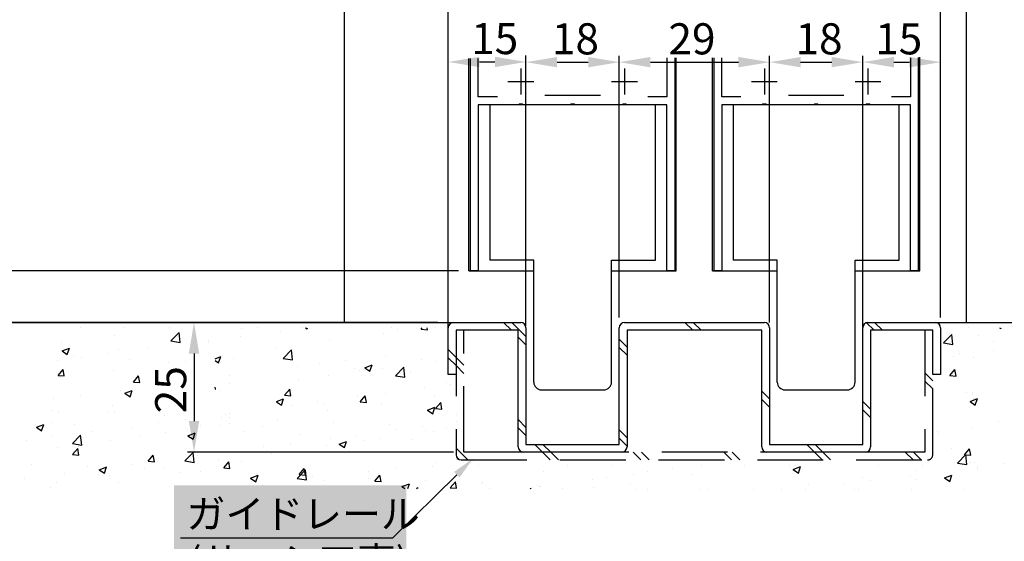
# Model space of a CAD drawing. Extents: x -1078 to -33, y -973 to -225.
# Drawn here: x -411 to -221, y -875 to -775 of the extents above; entities that cross this region are included whole.
import ezdxf

# ---------------------------------------------------------------- set-up
doc = ezdxf.new("R2010")
doc.units = 0
doc.header["$PDMODE"] = 3
doc.header["$PDSIZE"] = -100
doc.linetypes.add('DASHED', pattern=[19.05, 12.7, -6.35])
doc.layers.get('DEFPOINTS').update_dxf_attribs({"linetype": 'CONTINUOUS'})
for name, color, linetype in [('SUNPOUSEN', 6, 'CONTINUOUS'), ('YKK_11', 7, 'CONTINUOUS'), ('YKK_12', 2, 'CONTINUOUS'), ('YKK_13', 4, 'CONTINUOUS'), ('YKK_D', 6, 'CONTINUOUS'), ('ハッチ', 7, 'CONTINUOUS')]:
    doc.layers.add(name, color=color, linetype=linetype)
doc.styles.get("Standard").update_dxf_attribs({"font": 'txt.shx', "bigfont": 'KELF1-K.shx'})
doc.dimstyles.get("Standard").update_dxf_attribs({"dimtxt": 2.5, "dimasz": 2.5, "dimexe": 1.25, "dimexo": 0.625, "dimtad": 1, "dimcen": 2.5, "dimazin": 3, "dimtfac": 1, "dimtmove": 0, "dimatfit": 3})

# ---------------------------------------------------------------- blocks, each defined once
blk = doc.blocks.new('*D1436')
at = {"layer": 'DEFPOINTS', "color": 0}
for p in [(-328.09, -833.14), (-377.15, -858.14), (-325.09, -858.14)]:
    blk.add_point(p, dxfattribs=at)
at = {"layer": 'SUNPOUSEN', "color": 7}
for p, q in [((-330.09, -833.14), (-378.4, -833.14)), ((-377.15, -839.14), (-377.15, -852.14)), ((-327.09, -858.14), (-378.4, -858.14))]:
    blk.add_line(p, q, dxfattribs=at)
for points in [[(-376.15, -839.14), (-378.15, -839.14), (-377.15, -833.14)], [(-378.15, -852.14), (-376.15, -852.14), (-377.15, -858.14)]]:
    blk.add_solid(points, dxfattribs=at)
at = {"layer": 'SUNPOUSEN', "color": 7, "linetype": 'CONTINUOUS'}
blk.add_text('25', height=6, rotation=90, dxfattribs=at).set_placement((-378.65, -850.64))
blk = doc.blocks.new('*X1607')
at = {"layer": 'ハッチ', "color": 7, "linetype": 'CONTINUOUS'}
for p, q in [((-399.1, -834.14), (-399.1, -834.14)), ((-399.1, -834.14), (-399.1, -834.14)), ((-392.48, -835.64), (-392.48, -835.64)), ((-390.53, -834.14), (-390.53, -834.14)), ((-381.96, -834.14), (-381.96, -834.14)), ((-381.62, -836.68), (-380.03, -835.03)), ((-379.81, -836.96), (-380.03, -835.03)), ((-368.16, -835.8), (-368.16, -835.8)), ((-367.99, -834.28), (-367.99, -834.28)), ((-364.82, -834.14), (-364.82, -834.14)), ((-364.82, -834.14), (-364.82, -834.14)), ((-360.46, -834.79), (-360.46, -834.79)), ((-356.25, -834.14), (-356.25, -834.14)), ((-355.65, -834.14), (-355.33, -834.36)), ((-355.52, -834.14), (-355.52, -834.14)), ((-355.33, -834.36), (-355.25, -834.14)), ((-340.49, -835.19), (-340.49, -835.19)), ((-339.12, -834.14), (-339.12, -834.14)), ((-339.12, -834.14), (-339.12, -834.14)), ((-337.92, -834.43), (-337.92, -834.43)), ((-333.34, -834.42), (-333.1, -834.14)), ((-333.34, -834.42), (-332.12, -834.53)), ((-332.12, -834.53), (-332.19, -834.14)), ((-330.55, -834.14), (-330.55, -834.14)), ((-330.55, -834.14), (-330.55, -834.14)), ((-328.09, -834.24), (-328.09, -834.24)), ((-328.09, -834.24), (-328.09, -834.24)), ((-232.51, -837.07), (-230.92, -835.42)), ((-230.7, -837.35), (-230.92, -835.42)), ((-227.73, -834.14), (-227.73, -834.14)), ((-225.85, -835.6), (-225.85, -835.6)), ((-221.7, -834.14), (-221.44, -834.31)), ((-221.44, -834.31), (-221.38, -834.14)), ((-402.74, -836.94), (-402.74, -836.94)), ((-381.62, -836.68), (-379.81, -836.96)), ((-379.84, -836.31), (-379.84, -836.31)), ((-374.39, -836.62), (-374.39, -836.62)), ((-374.39, -837.01), (-374.39, -837.01)), ((-350.92, -836.62), (-350.92, -836.62)), ((-328.09, -837.84), (-328.09, -837.84)), ((-232.51, -837.07), (-230.7, -837.35)), ((-222.89, -836.75), (-222.89, -836.75)), ((-402.61, -838.6), (-401.19, -838.06)), ((-402.61, -838.6), (-401.6, -839.28)), ((-401.6, -839.28), (-401.19, -838.06)), ((-400.49, -839.74), (-400.49, -839.74)), ((-393.78, -839.18), (-393.78, -839.18)), ((-391.69, -838.35), (-391.69, -838.35)), ((-386.08, -838.16), (-386.08, -838.16)), ((-373.09, -840.11), (-371.99, -839.68)), ((-372.4, -840.91), (-371.99, -839.68)), ((-371.74, -839.45), (-371.74, -839.45)), ((-361.47, -838.15), (-361.47, -838.15)), ((-359.93, -840.05), (-358.35, -838.4)), ((-358.12, -840.33), (-358.35, -838.4)), ((-340.19, -839.43), (-340.19, -839.43)), ((-328.09, -838.83), (-328.09, -838.83)), ((-230.5, -839.61), (-230.5, -839.61)), ((-229.45, -839.02), (-229.45, -839.02)), ((-222.81, -838.6), (-222.81, -838.6)), ((-403.54, -840.38), (-403.54, -840.38)), ((-398.86, -839.84), (-398.86, -839.84)), ((-389.64, -840.2), (-389.64, -840.2)), ((-382.17, -840.88), (-382.17, -840.88)), ((-378.79, -840.66), (-378.79, -840.66)), ((-373.09, -840.44), (-372.4, -840.91)), ((-369.48, -840.14), (-369.48, -840.14)), ((-359.93, -840.05), (-358.12, -840.33)), ((-357.1, -841.58), (-357.1, -841.58)), ((-352.98, -841.11), (-352.98, -841.11)), ((-347.89, -840.44), (-347.89, -840.44)), ((-344.21, -841.86), (-342.78, -841.31)), ((-343.2, -842.54), (-342.79, -841.31)), ((-333.28, -840.3), (-333.28, -840.3)), ((-330.47, -840.65), (-330.47, -840.65)), ((-328.09, -840.7), (-328.09, -840.7)), ((-226.66, -839.89), (-226.66, -839.89)), ((-403.39, -843.33), (-402.41, -842.17)), ((-403.39, -843.33), (-402.18, -843.44)), ((-402.18, -843.44), (-402.41, -842.17)), ((-392.73, -842.4), (-392.73, -842.4)), ((-388.82, -844.61), (-387.84, -843.44)), ((-387.6, -844.72), (-387.84, -843.44)), ((-370.22, -843.38), (-370.22, -843.38)), ((-370.22, -843.38), (-370.22, -843.38)), ((-351.17, -843.39), (-351.17, -843.39)), ((-346.25, -842.03), (-346.25, -842.03)), ((-345.13, -842.33), (-345.13, -842.33)), ((-344.21, -841.86), (-343.2, -842.54)), ((-340.73, -841.96), (-340.73, -841.96)), ((-338.24, -843.41), (-336.66, -841.76)), ((-338.24, -843.41), (-336.44, -843.69)), ((-336.44, -843.69), (-336.66, -841.76)), ((-335.4, -842.49), (-335.4, -842.49)), ((-231.31, -843.35), (-230.33, -842.18)), ((-231.31, -843.35), (-230.1, -843.46)), ((-230.1, -843.46), (-230.33, -842.18)), ((-402.99, -843.7), (-402.99, -843.7)), ((-388.82, -844.61), (-387.6, -844.72)), ((-378.59, -844.49), (-378.59, -844.49)), ((-370.22, -844.86), (-370.22, -844.86)), ((-370.22, -844.86), (-370.22, -844.86)), ((-356.98, -844.37), (-356.98, -844.37)), ((-328.41, -844.76), (-328.41, -844.76)), ((-327.62, -845.09), (-327.62, -845.09)), ((-326.59, -844.26), (-326.59, -844.26)), ((-326.59, -844.95), (-326.59, -844.95)), ((-326.59, -844.95), (-326.59, -844.95)), ((-399.12, -847.19), (-399.12, -847.19)), ((-391.43, -846.18), (-391.43, -846.18)), ((-390.48, -846.78), (-389.06, -846.24)), ((-390.48, -846.78), (-389.47, -847.46)), ((-389.47, -847.47), (-389.06, -846.24)), ((-373.03, -845.99), (-373.09, -845.62)), ((-373.09, -845.98), (-373.03, -845.99)), ((-371.99, -846.21), (-371.99, -846.21)), ((-359.67, -847.16), (-358.69, -845.99)), ((-359.67, -847.16), (-358.45, -847.27)), ((-358.45, -847.27), (-358.69, -845.99)), ((-345.09, -848.43), (-344.11, -847.27)), ((-343.88, -848.54), (-344.11, -847.27)), ((-340.26, -846.8), (-340.26, -846.8)), ((-332.71, -845.76), (-332.71, -845.76)), ((-326.59, -846.43), (-326.59, -846.43)), ((-228.15, -846.61), (-228.15, -846.61)), ((-226.93, -847.08), (-226.93, -847.08)), ((-226.91, -846.66), (-226.91, -846.66)), ((-404.21, -847.86), (-404.21, -847.86)), ((-392.97, -849.16), (-392.97, -849.16)), ((-382.42, -847.64), (-382.42, -847.64)), ((-361.21, -848.38), (-359.86, -847.86)), ((-361.21, -848.46), (-360.27, -849.09)), ((-360.27, -849.09), (-359.86, -847.86)), ((-358.32, -849.13), (-358.32, -849.13)), ((-353.24, -848.46), (-353.24, -848.46)), ((-352.11, -848.83), (-352.11, -848.83)), ((-345.54, -847.45), (-345.54, -847.45)), ((-345.09, -848.43), (-343.88, -848.54)), ((-340.98, -848.72), (-340.98, -848.72)), ((-330.72, -847.42), (-330.72, -847.42)), ((-330.52, -849.71), (-329.54, -848.54)), ((-329.3, -849.82), (-329.54, -848.54)), ((-227.4, -848.37), (-225.97, -847.82)), ((-227.4, -848.37), (-226.39, -849.05)), ((-226.69, -847.72), (-226.69, -847.72)), ((-226.39, -849.05), (-225.98, -847.82)), ((-404.44, -850.13), (-404.44, -850.13)), ((-403.24, -850.47), (-403.24, -850.47)), ((-393.6, -850.58), (-393.6, -850.58)), ((-392.53, -850.47), (-392.53, -850.47)), ((-382.75, -851.04), (-382.75, -851.04)), ((-371.16, -850.82), (-371.16, -850.82)), ((-370.22, -850.7), (-370.22, -850.7)), ((-351.41, -850.15), (-351.41, -850.15)), ((-332.08, -850.04), (-330.66, -849.49)), ((-332.08, -850.04), (-331.07, -850.72)), ((-331.07, -850.72), (-330.66, -849.49)), ((-330.52, -849.71), (-329.3, -849.82)), ((-326.59, -850.83), (-326.59, -850.83)), ((-407.56, -853.34), (-406.13, -852.79)), ((-406.55, -854.02), (-406.13, -852.79)), ((-404.38, -852.5), (-404.38, -852.5)), ((-400.16, -852.86), (-400.16, -852.86)), ((-383.94, -852.5), (-383.94, -852.5)), ((-378.85, -851.83), (-378.85, -851.83)), ((-375.81, -852.9), (-375.81, -852.9)), ((-372.23, -852.97), (-372.23, -852.97)), ((-371.9, -851.5), (-371.9, -851.5)), ((-370.22, -851.43), (-370.22, -851.43)), ((-370.22, -851.43), (-370.22, -851.43)), ((-370.22, -852.57), (-370.22, -852.57)), ((-370.22, -852.57), (-370.22, -852.57)), ((-361.05, -851.96), (-361.05, -851.96)), ((-350.21, -852.42), (-350.21, -852.42)), ((-339.36, -852.88), (-339.36, -852.88)), ((-332.97, -853.1), (-332.97, -853.1)), ((-326.59, -852.26), (-326.59, -852.26)), ((-326.59, -852.26), (-326.59, -852.26)), ((-221.82, -852.19), (-221.82, -852.19)), ((-407.56, -853.34), (-406.55, -854.02)), ((-400.61, -856.48), (-399.03, -854.83)), ((-398.8, -856.76), (-399.03, -854.83)), ((-396.77, -854.19), (-396.77, -854.19)), ((-389.31, -853.31), (-389.31, -853.31)), ((-387.66, -854.93), (-387.66, -854.93)), ((-382.67, -854.41), (-382.67, -854.41)), ((-378.46, -853.77), (-378.46, -853.77)), ((-378.35, -854.96), (-376.93, -854.42)), ((-378.35, -854.96), (-377.34, -855.65)), ((-377.34, -855.65), (-376.93, -854.42)), ((-367.62, -854.23), (-367.62, -854.23)), ((-363.88, -853.14), (-363.88, -853.14)), ((-363.88, -853.14), (-363.88, -853.14)), ((-356.77, -854.69), (-356.77, -854.69)), ((-338.05, -853.77), (-338.05, -853.77)), ((-332.5, -853.91), (-332.5, -853.91)), ((-330.96, -854.18), (-330.96, -854.18)), ((-328.51, -853.33), (-328.51, -853.33)), ((-326.59, -854.56), (-326.59, -854.56)), ((-326.59, -854.56), (-326.59, -854.56)), ((-233.67, -854.22), (-233.67, -854.22)), ((-233.5, -854.63), (-233.5, -854.63)), ((-227.15, -853.42), (-227.15, -853.42)), ((-409.55, -855.87), (-409.55, -855.87)), ((-404.47, -855.2), (-404.47, -855.2)), ((-400.61, -856.48), (-398.8, -856.76)), ((-393.22, -855.93), (-393.22, -855.93)), ((-358.58, -856.47), (-358.58, -856.47)), ((-350.89, -855.46), (-350.89, -855.46)), ((-349.15, -856.59), (-347.73, -856.05)), ((-349.15, -856.59), (-348.14, -857.27)), ((-348.14, -857.27), (-347.73, -856.05)), ((-345.92, -855.15), (-345.92, -855.15)), ((-344.35, -855.94), (-344.35, -855.94)), ((-341.23, -855.48), (-341.23, -855.48)), ((-335.08, -855.61), (-335.08, -855.61)), ((-403.48, -857.23), (-403.48, -857.23)), ((-400.57, -858.62), (-399.59, -857.45)), ((-400.57, -858.62), (-399.36, -858.72)), ((-399.36, -858.72), (-399.59, -857.45)), ((-399.51, -856.97), (-399.51, -856.97)), ((-386, -859.89), (-385.02, -858.73)), ((-384.78, -860), (-385.02, -858.73)), ((-378.92, -859.84), (-377.34, -858.19)), ((-377.12, -860.12), (-377.34, -858.19)), ((-363.67, -857.14), (-363.67, -857.14)), ((-362.22, -858.44), (-362.22, -858.44)), ((-356.2, -857.98), (-356.2, -857.98)), ((-351.66, -856.91), (-351.66, -856.91)), ((-326.59, -857.4), (-326.59, -857.4)), ((-230.89, -857.46), (-230.89, -857.46)), ((-229.81, -860.23), (-228.23, -858.58)), ((-228.49, -858.64), (-227.51, -857.47)), ((-228.49, -858.64), (-227.28, -858.74)), ((-228.01, -860.51), (-228.23, -858.58)), ((-227.28, -858.74), (-227.51, -857.47)), ((-408.49, -860.45), (-408.49, -860.45)), ((-389.28, -860.52), (-389.28, -860.52)), ((-386, -859.89), (-384.78, -860)), ((-384.2, -859.85), (-384.2, -859.85)), ((-378.92, -859.84), (-377.11, -860.12)), ((-376.5, -858.83), (-376.5, -858.83)), ((-372.48, -859.74), (-372.48, -859.74)), ((-371.42, -861.17), (-370.44, -860)), ((-370.21, -861.28), (-370.44, -860)), ((-368.05, -860.01), (-368.05, -860.01)), ((-330.62, -860.1), (-330.62, -860.1)), ((-326.59, -859.57), (-326.59, -859.57)), ((-322.24, -860.64), (-322.24, -860.64)), ((-305.1, -860.64), (-305.1, -860.64)), ((-305.1, -860.64), (-305.1, -860.64)), ((-296.54, -860.64), (-296.54, -860.64)), ((-279.15, -860.64), (-279.15, -860.64)), ((-270.83, -860.64), (-270.83, -860.64)), ((-270.83, -860.64), (-270.83, -860.64)), ((-262.26, -860.64), (-262.26, -860.64)), ((-245.12, -860.64), (-245.12, -860.64)), ((-245.12, -860.64), (-245.12, -860.64)), ((-236.56, -860.64), (-236.56, -860.64)), ((-229.81, -860.23), (-228, -860.51)), ((-227.4, -860.19), (-227.4, -860.19)), ((-226.6, -860.19), (-226.6, -860.19)), ((-220.92, -860.28), (-220.92, -860.28)), ((-402.12, -862.21), (-402.12, -862.21)), ((-397.64, -860.91), (-397.64, -860.91)), ((-395.43, -861.52), (-394, -860.97)), ((-395.43, -861.52), (-394.42, -862.2)), ((-394.42, -862.2), (-394.01, -860.97)), ((-386.79, -861.37), (-386.79, -861.37)), ((-382.91, -861.17), (-382.91, -861.17)), ((-379.9, -862.04), (-379.9, -862.04)), ((-375.94, -861.83), (-375.94, -861.83)), ((-371.42, -861.17), (-370.21, -861.27)), ((-366.23, -863.15), (-364.8, -862.6)), ((-365.22, -863.83), (-364.8, -862.6)), ((-365.1, -862.29), (-365.1, -862.29)), ((-357.24, -863.2), (-355.65, -861.55)), ((-356.85, -862.44), (-355.87, -861.28)), ((-356.85, -862.44), (-355.63, -862.55)), ((-355.63, -862.55), (-355.87, -861.28)), ((-355.43, -863.48), (-355.65, -861.55)), ((-343.4, -861.79), (-343.4, -861.79)), ((-342.27, -863.72), (-341.29, -862.55)), ((-341.48, -862.25), (-341.48, -862.25)), ((-341.06, -863.83), (-341.29, -862.55)), ((-338.31, -861.12), (-338.31, -861.12)), ((-331.21, -860.95), (-331.21, -860.95)), ((-309.64, -861.96), (-309.64, -861.96)), ((-292.43, -862.39), (-292.43, -862.39)), ((-289.65, -861.93), (-289.65, -861.93)), ((-284.73, -861.37), (-284.73, -861.37)), ((-281.07, -862.36), (-281.07, -862.36)), ((-261.54, -861.47), (-260.12, -860.93)), ((-261.54, -861.47), (-260.53, -862.16)), ((-260.53, -862.16), (-260.12, -860.93)), ((-237.95, -861.71), (-237.95, -861.71)), ((-232.34, -863.1), (-230.92, -862.56)), ((-231.33, -863.78), (-230.92, -862.56)), ((-226.01, -860.95), (-226.01, -860.95)), ((-225.91, -861.33), (-225.91, -861.33)), ((-409.81, -863.22), (-409.81, -863.22)), ((-403.73, -863.99), (-403.73, -863.99)), ((-393.47, -862.69), (-393.47, -862.69)), ((-391.75, -864.08), (-391.75, -864.08)), ((-366.23, -863.15), (-365.21, -863.83)), ((-363.93, -864.49), (-363.93, -864.49)), ((-357.24, -863.2), (-355.43, -863.48)), ((-356.23, -863.48), (-356.23, -863.48)), ((-354.25, -862.75), (-354.25, -862.75)), ((-351.91, -863.68), (-351.91, -863.68)), ((-343.4, -863.2), (-343.4, -863.2)), ((-342.27, -863.72), (-341.06, -863.82)), ((-337.02, -864.77), (-335.6, -864.23)), ((-335.92, -865.17), (-335.6, -864.23)), ((-332.56, -863.66), (-332.56, -863.66)), ((-327.7, -864.99), (-326.72, -863.83)), ((-326.48, -865.1), (-326.72, -863.83)), ((-321.71, -864.12), (-321.71, -864.12)), ((-321.49, -864), (-321.49, -864)), ((-300.21, -863.46), (-300.21, -863.46)), ((-297.51, -863.06), (-297.51, -863.06)), ((-292.92, -864.39), (-292.92, -864.39)), ((-258.65, -864.44), (-258.65, -864.44)), ((-251.63, -864.32), (-251.63, -864.32)), ((-248.22, -863.01), (-248.22, -863.01)), ((-246.54, -863.66), (-246.54, -863.66)), ((-238.84, -862.64), (-238.84, -862.64)), ((-237.76, -863.36), (-237.76, -863.36)), ((-232.34, -863.1), (-231.33, -863.78)), ((-404.77, -865.04), (-404.77, -865.04)), ((-337.02, -864.77), (-336.44, -865.17)), ((-334.21, -865.17), (-333.97, -864.92)), ((-333.94, -865.17), (-333.97, -864.92)), ((-327.7, -864.99), (-326.48, -865.1)), ((-320.18, -865.2), (-320.18, -865.2)), ((-320.18, -865.2), (-320.18, -865.2)), ((-312.24, -865.21), (-312.14, -865.1)), ((-312.12, -865.21), (-312.14, -865.1)), ((-310.86, -864.58), (-310.86, -864.58)), ((-310.47, -864.76), (-310.47, -864.76)), ((-310.35, -864.74), (-310.35, -864.74)), ((-306.08, -865.22), (-306.08, -865.22)), ((-306.08, -865.22), (-306.08, -865.22)), ((-300.01, -865.04), (-300.01, -865.04)), ((-291.98, -865.25), (-291.98, -865.25)), ((-289.55, -865.25), (-289.55, -865.25)), ((-279.39, -865.27), (-279.39, -865.27)), ((-277.89, -865.28), (-277.89, -865.28)), ((-269.23, -865.29), (-269.23, -865.29)), ((-263.79, -865.3), (-263.79, -865.3)), ((-259.07, -865.31), (-259.07, -865.31)), ((-249.69, -865.33), (-249.69, -865.33)), ((-248.92, -865.33), (-248.92, -865.33)), ((-238.76, -865.35), (-238.76, -865.35)), ((-228.6, -865.37), (-228.6, -865.37))]:
    blk.add_line(p, q, dxfattribs=at)
blk = doc.blocks.new('*D1440')
at = {"layer": 'DEFPOINTS', "color": 0}
for p in [(-389.22, -741.07), (-469.36, -833.14), (-427.09, -833.14)]:
    blk.add_point(p, dxfattribs=at)
at = {"layer": 'SUNPOUSEN', "color": 7}
for p, q in [((-391.22, -741.07), (-470.61, -741.07)), ((-469.36, -747.07), (-469.36, -827.14)), ((-429.09, -833.14), (-470.61, -833.14))]:
    blk.add_line(p, q, dxfattribs=at)
for points in [[(-468.36, -747.07), (-470.36, -747.07), (-469.36, -741.07)], [(-470.36, -827.14), (-468.36, -827.14), (-469.36, -833.14)]]:
    blk.add_solid(points, dxfattribs=at)
at = {"layer": 'SUNPOUSEN', "color": 7, "linetype": 'CONTINUOUS'}
blk.add_text('600', height=6, rotation=90, dxfattribs=at).set_placement((-470.86, -794.25))
blk = doc.blocks.new('*D1441')
at = {"layer": 'DEFPOINTS', "color": 0}
for p in [(-324.09, -823.14), (-478.09, -833.14), (-328.09, -833.14)]:
    blk.add_point(p, dxfattribs=at)
at = {"layer": 'SUNPOUSEN', "color": 7}
for p, q in [((-478.09, -817.14), (-478.09, -811.14)), ((-326.09, -823.14), (-479.34, -823.14)), ((-478.09, -823.14), (-478.09, -833.14)), ((-330.09, -833.14), (-479.34, -833.14)), ((-478.09, -839.14), (-478.09, -845.14))]:
    blk.add_line(p, q, dxfattribs=at)
for points in [[(-479.09, -817.14), (-477.09, -817.14), (-478.09, -823.14)], [(-477.09, -839.14), (-479.09, -839.14), (-478.09, -833.14)]]:
    blk.add_solid(points, dxfattribs=at)
at = {"layer": 'SUNPOUSEN', "color": 7, "linetype": 'CONTINUOUS'}
blk.add_text('10', height=6, rotation=90, dxfattribs=at).set_placement((-479.59, -831.95))
blk = doc.blocks.new('*D1442')
at = {"layer": 'DEFPOINTS', "color": 0}
for p in [(-324.09, -562.3), (-478.09, -823.14), (-324.09, -823.14)]:
    blk.add_point(p, dxfattribs=at)
at = {"layer": 'SUNPOUSEN', "color": 7}
for p, q in [((-326.09, -562.3), (-479.34, -562.3)), ((-478.09, -568.3), (-478.09, -817.14)), ((-326.09, -823.14), (-479.34, -823.14))]:
    blk.add_line(p, q, dxfattribs=at)
for points in [[(-477.09, -568.3), (-479.09, -568.3), (-478.09, -562.3)], [(-479.09, -817.14), (-477.09, -817.14), (-478.09, -823.14)]]:
    blk.add_solid(points, dxfattribs=at)
at = {"layer": 'SUNPOUSEN', "color": 7, "linetype": 'CONTINUOUS'}
blk.add_text('DH＝Ｈ', height=6, rotation=90, dxfattribs=at).set_placement((-479.59, -704.72))
blk = doc.blocks.new('*D1443')
at = {"layer": 'DEFPOINTS', "color": 0}
for p in [(-408.09, -572.3), (-488.18, -833.14), (-469.36, -833.14)]:
    blk.add_point(p, dxfattribs=at)
at = {"layer": 'SUNPOUSEN', "color": 7}
for p, q in [((-410.09, -572.3), (-489.43, -572.3)), ((-488.18, -578.3), (-488.18, -827.14)), ((-471.36, -833.14), (-489.43, -833.14))]:
    blk.add_line(p, q, dxfattribs=at)
for points in [[(-487.18, -578.3), (-489.18, -578.3), (-488.18, -572.3)], [(-489.18, -827.14), (-487.18, -827.14), (-488.18, -833.14)]]:
    blk.add_solid(points, dxfattribs=at)
at = {"layer": 'SUNPOUSEN', "color": 7, "linetype": 'CONTINUOUS'}
blk.add_text('Ｈ＝DH', height=6, rotation=90, dxfattribs=at).set_placement((-489.68, -705.13))
blk = doc.blocks.new('*X1617')
at = {"layer": 'SUNPOUSEN', "color": 18}
blk.add_solid([(-381.01, -864.56), (-336.21, -864.56), (-381.01, -886.12), (-336.21, -886.12)], dxfattribs=at)
at = {"layer": 'SUNPOUSEN', "color": 7, "linetype": 'CONTINUOUS'}
for s, p in [('ガイドレール', (-378.61, -872.81)), ('(サッシ工事)', (-378.26, -881.97))]:
    blk.add_text(s, height=5.5, dxfattribs=at).set_placement(p)
blk = doc.blocks.new('*X1618')
at = {"layer": 'SUNPOUSEN', "color": 7}
for p, q in [((-326.45, -862.48), (-338.82, -874.74)), ((-338.82, -874.74), (-379.73, -874.74))]:
    blk.add_line(p, q, dxfattribs=at)
blk.add_solid([(-326.98, -861.95), (-323.26, -859.32), (-325.92, -863.02)], dxfattribs=at)
blk = doc.blocks.new('*D1448')
at = {"layer": 'DEFPOINTS', "color": 0}
for p in [(-233.09, -767.87), (-328.09, -833.14), (-233.09, -834.14)]:
    blk.add_point(p, dxfattribs=at)
at = {"layer": 'SUNPOUSEN', "color": 7}
for p, q in [((-328.09, -831.14), (-328.09, -766.62)), ((-233.09, -832.14), (-233.09, -766.62)), ((-322.09, -767.87), (-239.09, -767.87))]:
    blk.add_line(p, q, dxfattribs=at)
for points in [[(-322.09, -766.87), (-322.09, -768.87), (-328.09, -767.87)], [(-239.09, -768.87), (-239.09, -766.87), (-233.09, -767.87)]]:
    blk.add_solid(points, dxfattribs=at)
at = {"layer": 'SUNPOUSEN', "color": 7, "linetype": 'CONTINUOUS'}
blk.add_text('95', height=6, dxfattribs=at).set_placement((-285.6, -766.36))
blk = doc.blocks.new('*D1449')
at = {"layer": 'DEFPOINTS', "color": 0}
for p in [(-313.09, -782.89), (-328.09, -833.14), (-313.09, -835.86)]:
    blk.add_point(p, dxfattribs=at)
at = {"layer": 'SUNPOUSEN', "color": 7}
for p, q in [((-328.09, -831.14), (-328.09, -781.64)), ((-313.09, -833.86), (-313.09, -781.64)), ((-322.09, -782.89), (-319.09, -782.89))]:
    blk.add_line(p, q, dxfattribs=at)
for points in [[(-322.09, -781.89), (-322.09, -783.89), (-328.09, -782.89)], [(-319.09, -783.89), (-319.09, -781.89), (-313.09, -782.89)]]:
    blk.add_solid(points, dxfattribs=at)
at = {"layer": 'SUNPOUSEN', "color": 7, "linetype": 'CONTINUOUS'}
blk.add_text('15', height=6, dxfattribs=at).set_placement((-323.67, -781.38))
blk = doc.blocks.new('*D1450')
at = {"layer": 'DEFPOINTS', "color": 0}
for p in [(-295.09, -782.93), (-313.09, -834.14), (-295.09, -834.14)]:
    blk.add_point(p, dxfattribs=at)
at = {"layer": 'SUNPOUSEN', "color": 7}
for p, q in [((-313.09, -832.14), (-313.09, -781.68)), ((-295.09, -832.14), (-295.09, -781.68)), ((-307.09, -782.93), (-301.09, -782.93))]:
    blk.add_line(p, q, dxfattribs=at)
for points in [[(-307.09, -781.93), (-307.09, -783.93), (-313.09, -782.93)], [(-301.09, -783.93), (-301.09, -781.93), (-295.09, -782.93)]]:
    blk.add_solid(points, dxfattribs=at)
at = {"layer": 'SUNPOUSEN', "color": 7, "linetype": 'CONTINUOUS'}
blk.add_text('18', height=6, dxfattribs=at).set_placement((-308.09, -781.43))
blk = doc.blocks.new('*D1451')
at = {"layer": 'DEFPOINTS', "color": 0}
for p in [(-266.09, -782.93), (-295.09, -831.53), (-266.09, -834.14)]:
    blk.add_point(p, dxfattribs=at)
at = {"layer": 'SUNPOUSEN', "color": 7}
for p, q in [((-295.09, -829.53), (-295.09, -781.68)), ((-266.09, -832.14), (-266.09, -781.68)), ((-289.09, -782.93), (-272.09, -782.93))]:
    blk.add_line(p, q, dxfattribs=at)
for points in [[(-289.09, -781.93), (-289.09, -783.93), (-295.09, -782.93)], [(-272.09, -783.93), (-272.09, -781.93), (-266.09, -782.93)]]:
    blk.add_solid(points, dxfattribs=at)
at = {"layer": 'SUNPOUSEN', "color": 7, "linetype": 'CONTINUOUS'}
blk.add_text('29', height=6, dxfattribs=at).set_placement((-285.6, -781.43))
blk = doc.blocks.new('*D1452')
at = {"layer": 'DEFPOINTS', "color": 0}
for p in [(-248.09, -782.93), (-266.09, -835.16), (-248.09, -836.06)]:
    blk.add_point(p, dxfattribs=at)
at = {"layer": 'SUNPOUSEN', "color": 7}
for p, q in [((-266.09, -833.16), (-266.09, -781.68)), ((-248.09, -834.06), (-248.09, -781.68)), ((-260.09, -782.93), (-254.09, -782.93))]:
    blk.add_line(p, q, dxfattribs=at)
for points in [[(-260.09, -781.93), (-260.09, -783.93), (-266.09, -782.93)], [(-254.09, -783.93), (-254.09, -781.93), (-248.09, -782.93)]]:
    blk.add_solid(points, dxfattribs=at)
at = {"layer": 'SUNPOUSEN', "color": 7, "linetype": 'CONTINUOUS'}
blk.add_text('18', height=6, dxfattribs=at).set_placement((-261.09, -781.43))
blk = doc.blocks.new('*D1453')
at = {"layer": 'DEFPOINTS', "color": 0}
for p in [(-233.09, -782.93), (-248.09, -834.14), (-233.09, -834.14)]:
    blk.add_point(p, dxfattribs=at)
at = {"layer": 'SUNPOUSEN', "color": 7}
for p, q in [((-248.09, -832.14), (-248.09, -781.68)), ((-233.09, -832.14), (-233.09, -781.68)), ((-242.09, -782.93), (-239.09, -782.93))]:
    blk.add_line(p, q, dxfattribs=at)
for points in [[(-242.09, -781.93), (-242.09, -783.93), (-248.09, -782.93)], [(-239.09, -783.93), (-239.09, -781.93), (-233.09, -782.93)]]:
    blk.add_solid(points, dxfattribs=at)
at = {"layer": 'SUNPOUSEN', "color": 7, "linetype": 'CONTINUOUS'}
blk.add_text('15', height=6, dxfattribs=at).set_placement((-245.71, -781.43))

msp = doc.modelspace()

# ---------------------------------------------------------------- linework, layer by layer
at = {"layer": 'SUNPOUSEN', "color": 7}
msp.add_line((-533.172, -833.138), (-348.095, -833.138), dxfattribs=at)
at = {"layer": 'YKK_11', "color": 7, "linetype": 'BYBLOCK'}
for p, q in [((-323.79, -823.138), (-323.79, -782.192)), ((-322.29, -789.638), (-322.29, -782.192)), ((-285.89, -782.097), (-285.89, -789.638)), ((-284.39, -782.097), (-284.39, -823.138)), ((-276.795, -823.138), (-276.795, -782.097)), ((-275.295, -789.638), (-275.295, -782.097)), ((-238.895, -782.064), (-238.895, -789.638)), ((-237.395, -782.009), (-237.395, -823.138)), ((-318.618, -789.638), (-322.29, -789.638)), ((-298.739, -789.338), (-309.441, -789.338)), ((-285.89, -789.638), (-289.562, -789.638)), ((-271.623, -789.638), (-275.295, -789.638)), ((-251.744, -789.338), (-262.446, -789.338)), ((-238.895, -789.638), (-242.567, -789.638)), ((-314.548, -791.138), (-322.29, -791.138)), ((-322.29, -791.138), (-322.29, -823.138)), ((-314.365, -791.018), (-314.548, -791.138)), ((-313.815, -791.018), (-314.365, -791.018)), ((-313.632, -791.138), (-313.815, -791.018)), ((-304.548, -791.138), (-313.632, -791.138)), ((-304.365, -791.018), (-304.548, -791.138)), ((-303.815, -791.018), (-304.365, -791.018)), ((-303.632, -791.138), (-303.815, -791.018)), ((-294.548, -791.138), (-303.632, -791.138)), ((-294.365, -791.018), (-294.548, -791.138)), ((-293.815, -791.018), (-294.365, -791.018)), ((-293.632, -791.138), (-293.815, -791.018)), ((-285.89, -791.138), (-293.632, -791.138)), ((-285.89, -823.138), (-285.89, -791.138)), ((-267.553, -791.138), (-275.295, -791.138)), ((-275.295, -791.138), (-275.295, -823.138)), ((-267.37, -791.018), (-267.553, -791.138)), ((-266.82, -791.018), (-267.37, -791.018)), ((-266.637, -791.138), (-266.82, -791.018)), ((-257.553, -791.138), (-266.637, -791.138)), ((-257.37, -791.018), (-257.553, -791.138)), ((-256.82, -791.018), (-257.37, -791.018)), ((-256.637, -791.138), (-256.82, -791.018)), ((-247.553, -791.138), (-256.637, -791.138)), ((-247.37, -791.018), (-247.553, -791.138)), ((-246.82, -791.018), (-247.37, -791.018)), ((-246.637, -791.138), (-246.82, -791.018)), ((-238.895, -791.138), (-246.637, -791.138)), ((-238.895, -823.138), (-238.895, -791.138)), ((-322.29, -823.138), (-323.79, -823.138)), ((-284.39, -823.138), (-285.89, -823.138)), ((-275.295, -823.138), (-276.795, -823.138)), ((-237.395, -823.138), (-238.895, -823.138))]:
    msp.add_line(p, q, dxfattribs=at)
at = {"layer": 'YKK_11', "color": 7}
for p, q in [((-314.09, -784.138), (-314.09, -789.138)), ((-294.09, -784.138), (-294.09, -789.138)), ((-267.095, -784.138), (-267.095, -789.138)), ((-247.095, -784.138), (-247.095, -789.138)), ((-316.59, -786.638), (-311.59, -786.638)), ((-296.59, -786.638), (-291.59, -786.638)), ((-269.595, -786.638), (-264.595, -786.638)), ((-249.595, -786.638), (-244.595, -786.638))]:
    msp.add_line(p, q, dxfattribs=at)
at = {"layer": 'YKK_12', "color": 7}
for p, q in [((-328.095, -834.138), (-328.095, -681.261)), ((-228.095, -833.138), (-228.095, -681.839)), ((-324.09, -823.138), (-324.09, -782.192)), ((-284.09, -823.138), (-284.09, -782.097)), ((-277.095, -823.138), (-277.095, -782.097)), ((-237.095, -823.138), (-237.095, -781.998)), ((-324.09, -823.138), (-311.59, -823.138)), ((-296.59, -823.138), (-284.09, -823.138)), ((-277.095, -823.138), (-264.595, -823.138)), ((-249.595, -823.138), (-237.095, -823.138))]:
    msp.add_line(p, q, dxfattribs=at)
at = {"layer": 'YKK_12', "color": 7, "linetype": 'CONTINUOUS'}
for p, q in [((-348.095, -833.138), (-327.095, -833.138)), ((-234.284, -833.138), (-149.697, -833.138))]:
    msp.add_line(p, q, dxfattribs=at)
at = {"layer": 'YKK_13', "color": 7}
for p, q in [((-288.09, -791.138), (-320.09, -791.138)), ((-320.09, -791.138), (-320.09, -821.138)), ((-288.09, -821.138), (-288.09, -791.138)), ((-241.095, -791.138), (-273.095, -791.138)), ((-273.095, -791.138), (-273.095, -821.138)), ((-241.095, -821.138), (-241.095, -791.138)), ((-311.59, -821.138), (-320.09, -821.138)), ((-311.59, -844.638), (-311.59, -821.138)), ((-296.59, -844.638), (-296.59, -821.138)), ((-296.59, -821.138), (-288.09, -821.138)), ((-264.595, -821.138), (-273.095, -821.138)), ((-264.595, -844.638), (-264.595, -821.138)), ((-249.595, -844.638), (-249.595, -821.138)), ((-249.595, -821.138), (-241.095, -821.138)), ((-310.09, -846.138), (-298.09, -846.138)), ((-263.095, -846.138), (-251.095, -846.138))]:
    msp.add_line(p, q, dxfattribs=at)
at = {"layer": 'YKK_13', "color": 7, "linetype": 'CONTINUOUS'}
for p, q in [((-327.095, -833.138), (-314.095, -833.138)), ((-315.909, -834.638), (-317.409, -833.138)), ((-313.095, -835.86), (-315.817, -833.138)), ((-294.095, -833.138), (-267.095, -833.138)), ((-280.907, -834.638), (-282.407, -833.138)), ((-279.315, -834.638), (-280.815, -833.138)), ((-245.906, -834.638), (-247.368, -833.176)), ((-247.095, -833.138), (-234.095, -833.138)), ((-244.313, -834.638), (-245.813, -833.138)), ((-328.095, -843.138), (-328.095, -834.138)), ((-314.595, -834.638), (-326.595, -834.638)), ((-326.595, -834.638), (-326.595, -843.138)), ((-325.095, -834.638), (-326.595, -834.638)), ((-314.595, -857.138), (-314.595, -834.638)), ((-313.095, -837.453), (-314.595, -835.953)), ((-313.095, -834.138), (-313.095, -856.638)), ((-295.095, -856.638), (-295.095, -834.138)), ((-267.595, -834.638), (-293.595, -834.638)), ((-293.595, -834.638), (-293.595, -857.138)), ((-267.595, -857.138), (-267.595, -834.638)), ((-266.095, -834.138), (-266.095, -856.638)), ((-248.095, -856.638), (-248.095, -834.138)), ((-234.595, -834.638), (-246.595, -834.638)), ((-246.595, -834.638), (-246.595, -857.138)), ((-234.595, -834.638), (-236.095, -834.638)), ((-234.595, -843.138), (-234.595, -834.638)), ((-233.095, -834.138), (-233.095, -843.138)), ((-293.595, -837.86), (-295.095, -836.36)), ((-326.595, -839.861), (-328.095, -838.361)), ((-293.595, -839.452), (-295.095, -837.952)), ((-326.595, -841.454), (-328.095, -839.954)), ((-326.595, -843.138), (-328.095, -843.138)), ((-234.595, -844.357), (-236.095, -842.857)), ((-233.095, -843.138), (-234.595, -843.138)), ((-266.095, -847.859), (-267.595, -846.359)), ((-266.095, -849.451), (-267.595, -847.951)), ((-246.595, -849.858), (-248.095, -848.358)), ((-246.595, -851.45), (-248.095, -849.95)), ((-313.095, -853.361), (-314.595, -851.861)), ((-313.095, -854.954), (-314.595, -853.454)), ((-293.595, -855.36), (-295.095, -853.86)), ((-313.095, -856.638), (-295.095, -856.638)), ((-309.91, -858.138), (-311.41, -856.638)), ((-308.318, -858.138), (-309.818, -856.638)), ((-293.595, -856.953), (-295.095, -855.453)), ((-266.095, -856.638), (-248.095, -856.638)), ((-257.407, -858.138), (-258.907, -856.638)), ((-255.815, -858.138), (-257.315, -856.638)), ((-294.595, -858.138), (-313.595, -858.138)), ((-247.595, -858.138), (-266.595, -858.138)), ((-325.994, -859.555), (-326.512, -859.038))]:
    msp.add_line(p, q, dxfattribs=at)
at = {"layer": 'YKK_13', "color": 7, "linetype": 'DASHED'}
for p, q in [((-326.595, -834.638), (-326.595, -858.638)), ((-325.095, -858.138), (-325.095, -834.638)), ((-236.095, -834.638), (-236.095, -858.138)), ((-234.595, -858.638), (-234.595, -834.638)), ((-325.095, -841.361), (-326.595, -839.861)), ((-325.095, -842.954), (-326.595, -841.454)), ((-234.595, -845.949), (-236.095, -844.449)), ((-324.319, -859.638), (-326.595, -857.362)), ((-236.095, -858.138), (-325.095, -858.138)), ((-308.41, -859.638), (-309.91, -858.138)), ((-306.818, -859.638), (-308.318, -858.138)), ((-290.909, -859.638), (-292.409, -858.138)), ((-289.317, -859.638), (-290.817, -858.138)), ((-273.408, -859.638), (-274.908, -858.138)), ((-271.816, -859.638), (-273.316, -858.138)), ((-255.907, -859.638), (-257.407, -858.138)), ((-254.315, -859.638), (-255.815, -858.138)), ((-238.406, -859.638), (-239.906, -858.138)), ((-236.814, -859.638), (-238.314, -858.138)), ((-325.595, -859.638), (-235.595, -859.638))]:
    msp.add_line(p, q, dxfattribs=at)
at = {"layer": 'YKK_13', "color": 7, "linetype": 'CONTINUOUS'}
for centre, start, end in [((-327.095, -834.138), 90, 180), ((-314.095, -834.138), 0, 90), ((-294.095, -834.138), 90, 180), ((-267.095, -834.138), 0, 90), ((-247.095, -834.138), 90, 180), ((-234.095, -834.138), 0, 90), ((-325.595, -858.638), 180, 270), ((-313.595, -857.138), 180, 270), ((-294.595, -857.138), 270, 0), ((-266.595, -857.138), 180, 270), ((-247.595, -857.138), 270, 0)]:
    msp.add_arc(centre, 1, start, end, dxfattribs=at)
at = {"layer": 'YKK_13', "color": 7}
for centre, start, end in [((-310.09, -844.638), 180, 270), ((-298.09, -844.638), 270, 0), ((-263.095, -844.638), 180, 270), ((-251.095, -844.638), 270, 0)]:
    msp.add_arc(centre, 1.5, start, end, dxfattribs=at)
at = {"layer": 'YKK_13', "color": 7, "linetype": 'DASHED'}
msp.add_arc((-235.595, -858.638), 1, 270, 0, dxfattribs=at)
at = {"layer": 'YKK_D', "color": 7}
msp.add_line((-348.095, -833.138), (-348.095, -682.138), dxfattribs=at)

# ---------------------------------------------------------------- block references
at = {"layer": 'SUNPOUSEN', "color": 7}
for name in ['*X1618', '*X1617']:
    msp.add_blockref(name, (0, 0), dxfattribs=at)
at = {"layer": 'ハッチ', "color": 7}
msp.add_blockref('*X1607', (0, 0), dxfattribs=at)

# ---------------------------------------------------------------- dimensions: what is measured, and where the dimension line sits
at = {"layer": 'SUNPOUSEN', "color": 7}
for base, p1, p2, text, picture, middle in [((-478.095, -823.138), (-324.09, -562.303), (-324.09, -823.138), 'DH＝Ｈ', '*D1442', (-482.595, -692.72)), ((-469.358, -833.138), (-389.218, -741.071), (-427.095, -833.138), '\\A1;600', '*D1440', (-473.858, -787.105)), ((-377.151, -858.138), (-328.095, -833.138), (-325.095, -858.138), '\\A1;<>', '*D1436', (-381.655, -845.638))]:
    dim = msp.add_linear_dim(base=base, p1=p1, p2=p2, angle=90, text=text, dimstyle='Standard', dxfattribs=at)
    dim.commit()
    dim.dimension.update_dxf_attribs({"geometry": picture, "text_midpoint": middle})
dim = msp.add_linear_dim(base=(-488.185, -833.138), p1=(-408.095, -572.302), p2=(-469.358, -833.138), angle=90, text='Ｈ＝DH', dimstyle='Standard', dxfattribs=at)
dim.commit()
dim.dimension.update_dxf_attribs({"geometry": '*D1443', "text_midpoint": (-488.185, -692.577), "dimtype": 160})
for base, p1, p2, picture, middle in [((-233.095, -767.865), (-328.095, -833.138), (-233.095, -834.138), '*D1448', (-280.595, -763.361)), ((-295.095, -782.931), (-313.095, -834.138), (-295.095, -834.138), '*D1450', (-304.095, -778.431)), ((-266.095, -782.931), (-295.095, -831.526), (-266.095, -834.138), '*D1451', (-280.595, -778.431)), ((-248.095, -782.931), (-266.095, -835.156), (-248.095, -836.064), '*D1452', (-257.095, -778.431))]:
    dim = msp.add_linear_dim(base=base, p1=p1, p2=p2, dimstyle='Standard', dxfattribs=at)
    dim.commit()
    dim.dimension.update_dxf_attribs({"geometry": picture, "text_midpoint": middle})
for base, p1, p2, picture, middle in [((-313.095, -782.888), (-328.095, -833.138), (-313.095, -835.86), '*D1449', (-319.669, -782.888)), ((-233.095, -782.931), (-248.095, -834.138), (-233.095, -834.138), '*D1453', (-241.712, -782.931))]:
    dim = msp.add_linear_dim(base=base, p1=p1, p2=p2, dimstyle='Standard', dxfattribs=at)
    dim.commit()
    dim.dimension.update_dxf_attribs({"geometry": picture, "text_midpoint": middle, "dimtype": 160})
dim = msp.add_linear_dim(base=(-478.095, -833.138), p1=(-324.09, -823.138), p2=(-328.095, -833.138), angle=90, dimstyle='Standard', dxfattribs=at)
dim.commit()
dim.dimension.update_dxf_attribs({"geometry": '*D1441', "text_midpoint": (-478.095, -828.324), "dimtype": 160})

doc.saveas('drawing.dxf')
